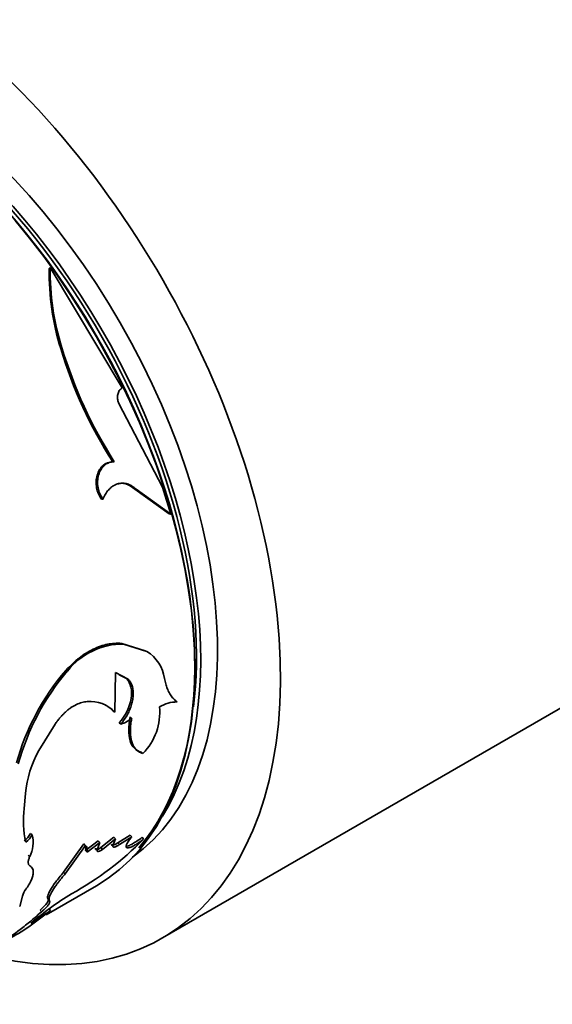
# Model space of a CAD drawing. Units: millimetres. Extents: x 0 to 2400, y 0 to 2751.
# Drawn here: x 686 to 708, y 749 to 791 of the extents above; entities that cross this region are included whole.
import ezdxf
from ezdxf import colors
from ezdxf.entities.mleader import LeaderData, LeaderLine
from ezdxf.math import Vec2, Vec3

# ---------------------------------------------------------------- set-up
doc = ezdxf.new("R2010")
doc.units = ezdxf.units.MM
doc.layers.add('DV5_Défaut', color=7, linetype='Continuous')
doc.layers.add('Défaut', color=7, linetype='Continuous')

# ---------------------------------------------------------------- blocks, each defined once
blk = doc.blocks.new('_DOT')
at = {"color": 0}
blk.add_line((0, 0), (-1, 0), dxfattribs=at)
at = {"color": 0, "const_width": 0.333}
blk.add_lwpolyline([(-0.1665, 0, 1), (0.1665, 0, 1)], format="xyb", close=True, dxfattribs=at)
blk = doc.blocks.new('SE4')
at = {"layer": 'DV5_Défaut', "color": 7, "linetype": 'Continuous', "lineweight": 35}
for p, q in [((686.981, 780.065), (687.021, 780.108)), ((690.05, 775.049), (687.021, 780.108)), ((687.464, 776.701), (687.513, 776.731)), ((691.749, 770.875), (689.911, 774.39)), ((689.651, 771.94), (689.591, 771.933)), ((689.654, 771.938), (689.715, 771.944)), ((690.574, 770.781), (690.638, 770.781)), ((690.574, 770.781), (692.03, 769.748)), ((690.638, 770.781), (692.096, 769.74)), ((692.096, 769.74), (691.749, 770.875)), ((689.18, 770.369), (689.242, 770.371)), ((692.03, 769.748), (692.096, 769.74)), ((691.739, 751.906), (719.317, 767.827)), ((691.021, 763.992), (690.032, 764.299)), ((690.032, 764.299), (690.102, 764.271)), ((691.092, 763.96), (690.102, 764.271)), ((691.021, 763.992), (691.092, 763.96)), ((687.678, 763.164), (687.748, 763.138)), ((689.74, 761.408), (689.764, 763.072)), ((689.764, 763.072), (690.301, 762.789)), ((689.926, 762.983), (690.231, 762.824)), ((690.231, 762.824), (690.301, 762.789)), ((689.669, 761.448), (689.74, 761.408)), ((686.545, 759.793), (687.223, 760.898)), ((689.926, 760.95), (689.996, 760.907)), ((690.854, 759.719), (690.924, 759.666)), ((685.929, 757.355), (685.979, 757.981)), ((686.192, 756.299), (686.262, 756.243)), ((689.695, 756.143), (689.151, 755.705)), ((689.76, 756.073), (689.216, 755.634)), ((689.657, 755.784), (689.76, 756.073)), ((689.695, 756.143), (689.76, 756.073)), ((690.391, 756.231), (689.866, 755.909)), ((690.455, 756.158), (689.93, 755.836)), ((690.391, 756.231), (690.455, 756.158)), ((690.887, 756.141), (690.949, 756.066)), ((688.431, 755.863), (687.582, 754.672)), ((688.498, 755.796), (687.646, 754.601)), ((688.431, 755.863), (688.498, 755.796)), ((689.041, 755.986), (688.505, 755.583)), ((689.106, 755.917), (688.57, 755.514)), ((688.928, 755.679), (688.993, 755.609)), ((688.993, 755.609), (689.106, 755.917)), ((689.041, 755.986), (689.106, 755.917)), ((689.151, 755.705), (689.216, 755.634)), ((689.593, 755.856), (689.657, 755.784)), ((689.866, 755.909), (689.93, 755.836)), ((686.086, 755.389), (686.154, 755.327)), ((688.505, 755.583), (688.57, 755.514)), ((686.096, 755.01), (686.163, 754.946)), ((687.582, 754.672), (687.646, 754.601)), ((686.846, 752.883), (688.962, 754.104)), ((685.734, 753.226), (685.853, 753.658)), ((686.929, 753.538), (686.989, 753.46)), ((686.97, 753.125), (687.026, 753.042))]:
    blk.add_line(p, q, dxfattribs=at)
at = {"layer": 'DV5_Défaut', "color": 7, "linetype": 'Continuous', "lineweight": 18}
blk.add_line((686.594, 753.082), (686.651, 753.001), dxfattribs=at)
at = {"layer": 'DV5_Défaut', "color": 7, "linetype": 'Continuous', "lineweight": 35}
for centre, radius, start, end in [((697.267, 779.826), 10.289, 178.6702, 197.6796), ((697.603, 779.925), 10.584, 179.0098, 197.5641), ((705.86, 782.271), 19.165, 196.8021, 212.6052), ((705.589, 782.151), 18.927, 196.7347, 212.6581), ((690.075, 761.316), 2.955, 89.4813, 141.9502), ((690.234, 762.602), 1.607, 7.9501, 57.7129), ((695.15, 756.69), 9.887, 139.0918, 164.8626), ((695.432, 756.562), 10.114, 139.4455, 164.6894), ((688.702, 760.436), 1.422, 43.1449, 95.2261), ((692.361, 760.406), 1.429, 89.7668, 121.246), ((688.636, 760.47), 1.423, 43.444, 62.2575), ((689.15, 761.4), 2.48, 315.6573, 5.2761), ((689.771, 761.825), 0.945, 283.8026, 316.1974), ((690.339, 757.613), 4.375, 150.1268, 175.1813), ((689.611, 756.817), 3.721, 171.6811, 193.6759), ((685.272, 756.834), 1.065, 307.9378, 329.8287), ((685.339, 756.777), 1.066, 307.9895, 329.8989), ((685.004, 755.926), 1.297, 332.4823, 14.1152), ((681.603, 765.203), 13.07, 298.8583, 315.6457), ((686.59, 753.49), 0.756, 140.7103, 167.125), ((694.185, 743.291), 12.201, 120.9402, 130.8387), ((714.16, 715.104), 46.643, 125.5733, 126.952), ((693.8, 741.456), 13.421, 120.313, 124.4597), ((680.642, 760.37), 9.689, 298.342, 304.4326)]:
    blk.add_arc(centre, radius, start, end, dxfattribs=at)
for centre, major_axis, start_param, end_param in [((707.317, 788.612), (-12, 20.785), 3.141593, 5.497787), ((679.739, 772.69), (-12, 20.785), 2.611571, 5.497787), ((678.962, 771.425), (-10, 17.321), 3.141593, 6.283185), ((680.093, 772.078), (9.875, -17.104), 0.053926, 3.087666), ((679.386, 771.67), (9.875, -17.104), 0.301345, 2.862992), ((679.032, 771.466), (9.95, -17.234), 0.198545, 2.525603), ((679.386, 771.67), (-9.75, 16.887), 3.791127, 5.618377)]:
    blk.add_ellipse(centre, major_axis=major_axis, ratio=0.57735, start_param=start_param, end_param=end_param, dxfattribs=at)
for points, knots in [([(689.911, 774.39), (689.9, 774.416), (689.88, 774.466), (689.86, 774.544), (689.85, 774.621), (689.85, 774.698), (689.866, 774.807), (689.919, 774.946), (690.005, 775.014), (690.05, 775.049)], [0, 0, 0, 0, 0.106413, 0.207537, 0.305573, 0.402929, 0.502066, 0.745448, 1, 1, 1, 1]), ([(689.654, 771.938), (689.496, 771.933), (689.362, 771.883), (689.196, 771.741), (689.14, 771.677), (689.055, 771.539), (689.021, 771.462), (688.945, 771.203), (688.937, 771.025), (688.988, 770.749), (689.012, 770.675), (689.081, 770.518), (689.126, 770.442), (689.18, 770.369)], [0, 0, 0, 0, 0.25, 0.25, 0.375, 0.375, 0.5, 0.5, 0.75, 0.75, 0.875, 0.875, 1, 1, 1, 1]), ([(689.715, 771.944), (689.684, 771.942), (689.624, 771.939), (689.537, 771.919), (689.456, 771.89), (689.38, 771.849), (689.273, 771.769), (689.149, 771.624), (689.047, 771.386), (689.002, 771.119), (689.023, 770.846), (689.101, 770.584), (689.194, 770.444), (689.242, 770.371)], [0, 0, 0, 0, 0.053544, 0.104687, 0.154, 0.202121, 0.249737, 0.374472, 0.499425, 0.624476, 0.749778, 0.870156, 1, 1, 1, 1]), ([(689.242, 770.371), (689.258, 770.408), (689.289, 770.48), (689.343, 770.58), (689.402, 770.671), (689.466, 770.752), (689.535, 770.823), (689.608, 770.884), (689.687, 770.935), (689.771, 770.976), (689.895, 771.02), (690.059, 771.047), (690.262, 771.018), (690.46, 770.932), (690.577, 770.832), (690.638, 770.781)], [0, 0, 0, 0, 0.060214, 0.118117, 0.174149, 0.228794, 0.282575, 0.33604, 0.389745, 0.444239, 0.500051, 0.62366, 0.744083, 0.867586, 1, 1, 1, 1]), ([(689.797, 771.003), (689.797, 771.003), (689.797, 771.003), (690.069, 771.083), (690.331, 771.009), (690.574, 770.781)], [0, 0, 0, 0, 0.0001, 0.0001, 1, 1, 1, 1]), ([(690.032, 764.299), (689.814, 764.31), (689.616, 764.298), (689.395, 764.253), (689.338, 764.24), (689.236, 764.212), (689.185, 764.197), (689.033, 764.145), (688.931, 764.103), (688.626, 763.956), (688.428, 763.832), (688.185, 763.645), (688.148, 763.614), (688.06, 763.538), (688.014, 763.498), (687.876, 763.368), (687.779, 763.271), (687.678, 763.164)], [0, 0, 0, 0, 0.25, 0.25, 0.3125, 0.3125, 0.375, 0.375, 0.5, 0.5, 0.75, 0.75, 0.8125, 0.8125, 0.875, 0.875, 1, 1, 1, 1]), ([(690.231, 762.824), (690.418, 762.616), (690.482, 762.333), (690.363, 761.619), (690.195, 761.279), (689.926, 760.95)], [0, 0, 0, 0, 0.5, 0.5, 1, 1, 1, 1]), ([(690.301, 762.789), (690.321, 762.766), (690.36, 762.719), (690.409, 762.641), (690.449, 762.557), (690.48, 762.467), (690.501, 762.372), (690.513, 762.271), (690.516, 762.165), (690.51, 762.053), (690.491, 761.906), (690.45, 761.726), (690.374, 761.513), (690.272, 761.305), (690.146, 761.099), (690.047, 760.972), (689.996, 760.907)], [0, 0, 0, 0, 0.059926, 0.117747, 0.173861, 0.228701, 0.282734, 0.336444, 0.390327, 0.444872, 0.500553, 0.599808, 0.696551, 0.793649, 0.893938, 1, 1, 1, 1]), ([(692.367, 761.835), (692.339, 761.857), (692.284, 761.9), (692.208, 761.973), (692.139, 762.051), (692.077, 762.135), (692.01, 762.247), (691.941, 762.397), (691.875, 762.596), (691.842, 762.747), (691.825, 762.824)], [0, 0, 0, 0, 0.106428, 0.209347, 0.309016, 0.405721, 0.499776, 0.657974, 0.824275, 1, 1, 1, 1]), ([(687.223, 760.898), (687.254, 760.942), (687.316, 761.028), (687.413, 761.15), (687.511, 761.262), (687.61, 761.364), (687.711, 761.457), (687.814, 761.541), (687.918, 761.615), (688.024, 761.679), (688.131, 761.733), (688.239, 761.778), (688.35, 761.812), (688.462, 761.838), (688.535, 761.847), (688.573, 761.852)], [0, 0, 0, 0, 0.081906, 0.161396, 0.238852, 0.314687, 0.389341, 0.463276, 0.536964, 0.610886, 0.685517, 0.761316, 0.838726, 0.91816, 1, 1, 1, 1]), ([(690.382, 761.214), (690.343, 761), (690.323, 760.813), (690.322, 760.494), (690.343, 760.335), (690.425, 760.07), (690.486, 759.962), (690.636, 759.809), (690.733, 759.754), (690.854, 759.719)], [0, 0, 0, 0, 0.25, 0.25, 0.5, 0.5, 0.75, 0.75, 1, 1, 1, 1]), ([(690.453, 761.17), (690.444, 761.123), (690.428, 761.029), (690.41, 760.894), (690.398, 760.768), (690.392, 760.65), (690.393, 760.503), (690.409, 760.333), (690.449, 760.154), (690.509, 760.003), (690.597, 759.861), (690.73, 759.738), (690.857, 759.691), (690.924, 759.666)], [0, 0, 0, 0, 0.061566, 0.120766, 0.177784, 0.232824, 0.286115, 0.393095, 0.500551, 0.60078, 0.700543, 0.843821, 1, 1, 1, 1]), ([(690.887, 756.141), (690.732, 756.019), (690.596, 755.927), (690.419, 755.831), (690.36, 755.804), (690.269, 755.773), (690.232, 755.768), (690.204, 755.772), (690.204, 755.772), (690.204, 755.772)], [0, 0, 0, 0, 0.499489, 0.499489, 0.749234, 0.749234, 0.998979, 0.998979, 1, 1, 1, 1]), ([(690.949, 756.066), (690.923, 756.046), (690.874, 756.008), (690.801, 755.954), (690.731, 755.905), (690.664, 755.86), (690.6, 755.821), (690.497, 755.763), (690.367, 755.703), (690.256, 755.688), (690.205, 755.728), (690.225, 755.829), (690.307, 755.975), (690.404, 756.096), (690.455, 756.158)], [0, 0, 0, 0, 0.044816, 0.087803, 0.129355, 0.169907, 0.209929, 0.249906, 0.374584, 0.49954, 0.624588, 0.749883, 0.870482, 1, 1, 1, 1]), ([(688.57, 755.514), (688.574, 755.536), (688.581, 755.578), (688.581, 755.635), (688.573, 755.685), (688.557, 755.729), (688.532, 755.767), (688.509, 755.786), (688.498, 755.796)], [0, 0, 0, 0, 0.16858, 0.334975, 0.500241, 0.665452, 0.831686, 1, 1, 1, 1]), ([(689.216, 755.634), (689.201, 755.624), (689.173, 755.604), (689.133, 755.58), (689.097, 755.562), (689.065, 755.55), (689.025, 755.541), (688.986, 755.55), (688.99, 755.589), (688.993, 755.609)], [0, 0, 0, 0, 0.106394, 0.207002, 0.304376, 0.401326, 0.500697, 0.744334, 1, 1, 1, 1]), ([(689.93, 755.836), (689.913, 755.825), (689.88, 755.802), (689.834, 755.775), (689.792, 755.753), (689.755, 755.738), (689.707, 755.725), (689.659, 755.729), (689.658, 755.765), (689.657, 755.784)], [0, 0, 0, 0, 0.106142, 0.20708, 0.304913, 0.401942, 0.500522, 0.743859, 1, 1, 1, 1]), ([(686.163, 754.946), (686.152, 754.953), (686.132, 754.967), (686.111, 754.998), (686.097, 755.035), (686.092, 755.08), (686.095, 755.131), (686.107, 755.19), (686.126, 755.255), (686.144, 755.303), (686.154, 755.327)], [0, 0, 0, 0, 0.130956, 0.256803, 0.379138, 0.4997, 0.620301, 0.742753, 0.86879, 1, 1, 1, 1]), ([(686.005, 753.968), (686.028, 754.003), (686.074, 754.071), (686.134, 754.169), (686.185, 754.263), (686.227, 754.352), (686.26, 754.436), (686.285, 754.515), (686.304, 754.608), (686.31, 754.708), (686.288, 754.807), (686.241, 754.889), (686.189, 754.927), (686.163, 754.946)], [0, 0, 0, 0, 0.075931, 0.14973, 0.221763, 0.292422, 0.362126, 0.431307, 0.50041, 0.62123, 0.743254, 0.8688, 1, 1, 1, 1]), ([(687.582, 754.672), (687.45, 754.517), (687.341, 754.381), (687.166, 754.147), (687.087, 754.029), (686.97, 753.827), (686.932, 753.743), (686.901, 753.62), (686.906, 753.572), (686.929, 753.538)], [0, 0, 0, 0, 0.25, 0.25, 0.5, 0.5, 0.75, 0.75, 1, 1, 1, 1]), ([(687.646, 754.601), (687.61, 754.558), (687.539, 754.473), (687.442, 754.354), (687.355, 754.243), (687.264, 754.12), (687.172, 753.988), (687.089, 753.853), (687.027, 753.738), (686.98, 753.627), (686.96, 753.527), (686.979, 753.483), (686.989, 753.46)], [0, 0, 0, 0, 0.076931, 0.149966, 0.219456, 0.285813, 0.392752, 0.500235, 0.600518, 0.700336, 0.843086, 1, 1, 1, 1]), ([(686.989, 753.46), (686.993, 753.453), (687, 753.439), (686.999, 753.411), (686.99, 753.378), (686.97, 753.339), (686.941, 753.296), (686.902, 753.247), (686.854, 753.193), (686.796, 753.134), (686.729, 753.07), (686.677, 753.024), (686.651, 753.001)], [0, 0, 0, 0, 0.105971, 0.20802, 0.307028, 0.403961, 0.499845, 0.595743, 0.692715, 0.791787, 0.893922, 1, 1, 1, 1]), ([(686.651, 753.001), (686.563, 752.925), (686.411, 752.793), (686.184, 752.605), (685.975, 752.435), (685.548, 752.096), (685.097, 751.77), (684.755, 751.56), (684.654, 751.502)], [0, 0, 0, 0, 0.1193447, 0.2046107, 0.3052224, 0.409246, 0.818173, 1, 1, 1, 1])]:
    blk.add_open_spline(points, degree=3, knots=knots, dxfattribs=at)
for points in [[(688.505, 755.583), (688.531, 755.715), (688.506, 755.809), (688.431, 755.863)], [(689.151, 755.705), (689.001, 755.597), (688.905, 755.584), (688.928, 755.679)], [(689.866, 755.909), (689.692, 755.788), (689.583, 755.765), (689.593, 755.856)], [(686.929, 753.538), (686.976, 753.472), (686.865, 753.319), (686.594, 753.082)]]:
    blk.add_open_spline(points, degree=3, dxfattribs=at)

msp = doc.modelspace()

# ---------------------------------------------------------------- block references
at = {"layer": 'Défaut'}
msp.add_blockref('SE4', (0, 0), dxfattribs=at)

# ---------------------------------------------------------------- leaders
at = {"layer": 'Défaut', "color": 7, "linetype": 'Continuous', "lineweight": 18}
ml = msp.add_multileader_mtext('Standard', dxfattribs=at)
ml.set_content('{\\pxsm0.9;\\fSolid Edge ISO|b1||i0||c0|p34;\\W1.;24/09/2019\\P}', color=256)
ml.set_leader_properties()
ml.set_arrow_properties(name='DOT')
ml.build(insert=Vec2(0, 0))
ml.multileader.update_dxf_attribs({"leader_type": 0, "dogleg_length": 0, "arrow_head_size": 12})
ctx = ml.context
ctx.base_point, ctx.char_height, ctx.arrow_head_size, ctx.landing_gap_size = Vec3(2312.882, 2713.612), 12, 12, 4.2
notes = []
notes.append((ctx, [(0, (0, 0, 0), (0, 0), (1, 0), 1, [])]))
ctx.mtext.insert = Vec3(2314.882, 2719.732)
for ctx, leaders in notes:
    for number, flags, end, landing, length, lines in leaders:
        leader = LeaderData()
        leader.index, (leader.has_last_leader_line, leader.has_dogleg_vector, leader.attachment_direction) = number, flags
        leader.last_leader_point, leader.dogleg_vector, leader.dogleg_length = Vec3(end), Vec3(landing), length
        for number, points, colour, breaks in lines:
            line = LeaderLine()
            line.index, line.vertices, line.color, line.breaks = number, Vec3.list(points), colors.encode_raw_color(colour), breaks
            leader.lines.append(line)
        ctx.leaders.append(leader)

doc.saveas('drawing.dxf')
